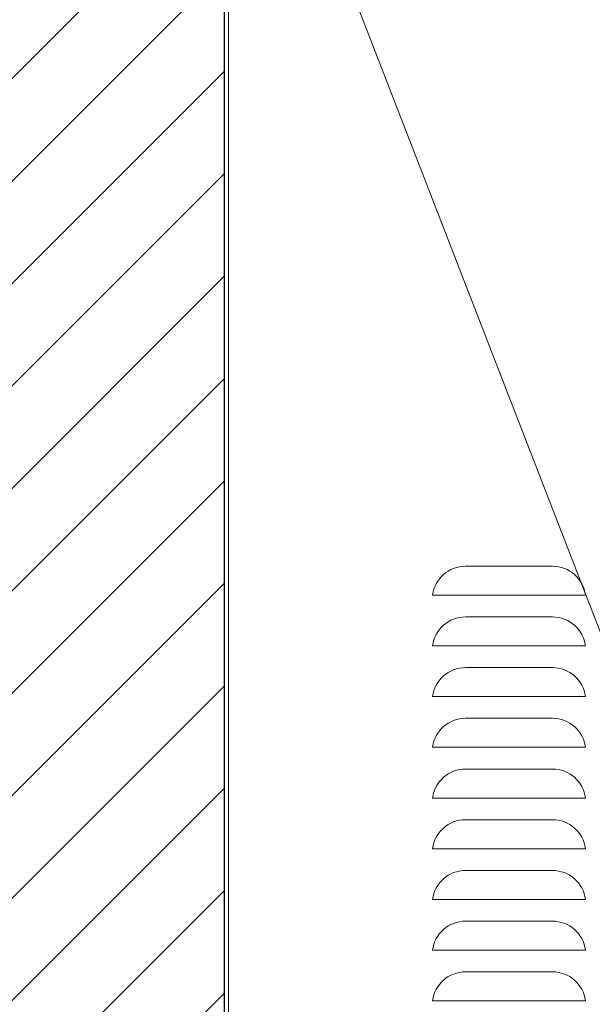
# Model space of a CAD drawing. Extents: x -14 to 208, y -263 to 7.
# Drawn here: x 52 to 62, y -231 to -214 of the extents above; entities that cross this region are included whole.
import ezdxf

# ---------------------------------------------------------------- set-up
doc = ezdxf.new("R2010")
doc.units = 0
doc.header["$MEASUREMENT"] = 0
doc.layers.get('DEFPOINTS').update_dxf_attribs({"linetype": 'CONTINUOUS'})
for name, color, linetype in [('A4-001927', 54, 'CONTINUOUS'), ('COVER', 45, 'CONTINUOUS'), ('DIM', 1, 'CONTINUOUS'), ('HW', 8, 'CONTINUOUS')]:
    doc.layers.add(name, color=color, linetype=linetype)
doc.styles.add('ROMANT', font='ROMANT.shx')
doc.dimstyles.get("Standard").update_dxf_attribs({"dimtxt": 0.18, "dimasz": 0.18, "dimexe": 0.18, "dimexo": 0.0625, "dimgap": 0.09, "dimtad": 0, "dimtih": 1, "dimtoh": 1, "dimdec": 4, "dimzin": 0, "dimdsep": 46, "dimtxsty": 'Standard', "dimcen": 0.09, "dimadec": 0, "dimazin": 0, "dimtfac": 1, "dimtdec": 4, "dimtofl": 0, "dimtmove": 0, "dimatfit": 3, "dimfxl": 1, "dimtolj": 1, "dimtzin": 0, "dimarcsym": 0})

# ---------------------------------------------------------------- blocks, each defined once
blk = doc.blocks.new('*D100')
at = {"layer": 'DEFPOINTS', "color": 0, "transparency": 16777216}
for p in [(55.532, -178.466), (81.752, -241.984), (94.584, -241.984)]:
    blk.add_point(p, dxfattribs=at)
at = {"layer": 'DIM', "color": 0, "lineweight": -2, "transparency": 16777216}
for p, q in [((56.469, -178.466), (95.522, -178.466)), ((94.584, -181.166), (94.584, -206.818)), ((94.584, -239.284), (94.584, -213.632)), ((82.689, -241.984), (95.522, -241.984))]:
    blk.add_line(p, q, dxfattribs=at)
at = {"layer": 'DIM', "color": 0, "transparency": 16777216}
for points in [[(94.134, -181.166), (95.034, -181.166), (94.584, -178.466)], [(94.134, -239.284), (95.034, -239.284), (94.584, -241.984)]]:
    blk.add_solid(points, dxfattribs=at)
at = {"layer": 'DIM', "color": 0, "transparency": 16777216, "insert": (94.584, -210.225), "char_height": 2.7, "attachment_point": 5, "style": 'ROMANT'}
blk.add_mtext('\\A1;63 1/2"', dxfattribs=at)

msp = doc.modelspace()

# ---------------------------------------------------------------- hatches: boundary and pattern name
at = {"layer": 'HW'}
h = msp.add_hatch(dxfattribs=at)
h.set_pattern_fill('ANSI31', color=256, scale=10, style=0)
h.set_pattern_definition([(45, (3e-14, -1.2641), (-0.8838835, 0.8838835), [])])
h.paths.add_polyline_path([(51.44229, -182.98432), (55.44229, -182.98432), (55.44229, -172.61184), (51.83897, -173.51269), (52.58707, -171.51918), (51.44229, -171.77669)])
h.paths.add_polyline_path([(51.44229, -241.98432), (55.44229, -241.98432), (55.44229, -211.98432), (51.44229, -211.98432)])
h.paths.add_polyline_path([(-4.05771, -241.98432), (-0.05771, -241.98432), (-0.05771, -172.72653), (-2.41787, -173.51269), (-1.66977, -171.51918), (-4.05771, -172.31459)])

# ---------------------------------------------------------------- linework, layer by layer
at = {"layer": 'A4-001927', "linetype": 'Continuous', "lineweight": 15}
msp.add_line((50.5832, -194.90675), (66.13357, -235.04543), dxfattribs=at)
at = {"layer": 'COVER', "linetype": 'Continuous', "lineweight": 15}
for p, q in [((55.44229, -200.01557), (55.44229, -239.85632)), ((55.51699, -200.01557), (55.51699, -239.85632)), ((59.60886, -223.06095), (61.10886, -223.06095)), ((61.43004, -223.56095), (59.28769, -223.56095)), ((59.60886, -223.93595), (61.10886, -223.93595)), ((61.43004, -224.43595), (59.28769, -224.43595)), ((59.60886, -224.81095), (61.10886, -224.81095)), ((61.43004, -225.31095), (59.28769, -225.31095)), ((59.60886, -225.68595), (61.10886, -225.68595)), ((61.43004, -226.18595), (59.28769, -226.18595)), ((59.60886, -226.56095), (61.10886, -226.56095)), ((61.43004, -227.06095), (59.28769, -227.06095)), ((59.60886, -227.43595), (61.10886, -227.43595)), ((61.43004, -227.93595), (59.28769, -227.93595)), ((59.60886, -228.31095), (61.10886, -228.31095)), ((61.43004, -228.81095), (59.28769, -228.81095)), ((59.60886, -229.18595), (61.10886, -229.18595)), ((61.43004, -229.68595), (59.28769, -229.68595)), ((59.60886, -230.06095), (61.10886, -230.06095)), ((61.43004, -230.56095), (59.28769, -230.56095))]:
    msp.add_line(p, q, dxfattribs=at)
for centre, start, end in [((59.60886, -223.63565), 90, 172.531514), ((61.10886, -223.63565), 7.468486, 90), ((59.60886, -224.51065), 90, 172.531514), ((61.10886, -224.51065), 7.468486, 90), ((59.60886, -225.38565), 90, 172.531514), ((61.10886, -225.38565), 7.468486, 90), ((59.60886, -226.26065), 90, 172.531514), ((61.10886, -226.26065), 7.468486, 90), ((59.60886, -227.13565), 90, 172.531514), ((61.10886, -227.13565), 7.468486, 90), ((59.60886, -228.01065), 90, 172.531514), ((61.10886, -228.01065), 7.468486, 90), ((59.60886, -228.88565), 90, 172.531514), ((61.10886, -228.88565), 7.468486, 90), ((59.60886, -229.76065), 90, 172.531514), ((61.10886, -229.76065), 7.468486, 90), ((59.60886, -230.63565), 90, 172.531514), ((61.10886, -230.63565), 7.468486, 90)]:
    msp.add_arc(centre, 0.5747, start, end, dxfattribs=at)
for points, knots in [([(59.03904, -223.56095), (59.04738, -223.56095), (59.06407, -223.56095), (59.1212, -223.56095), (59.19719, -223.56095), (59.25652, -223.56095), (59.28769, -223.56095)], [0, 0, 0, 0, 0.242974662, 0.485911637, 0.72991039, 1, 1, 1, 1]), ([(61.43004, -223.56095), (61.45803, -223.56095), (61.51521, -223.56095), (61.5913, -223.56095), (61.65209, -223.56095), (61.66972, -223.56095), (61.67869, -223.56095)], [0, 0, 0, 0, 0.24289726, 0.49617963, 0.74360736, 1, 1, 1, 1]), ([(59.03904, -224.43595), (59.04738, -224.43595), (59.06407, -224.43595), (59.1212, -224.43595), (59.19719, -224.43595), (59.25652, -224.43595), (59.28769, -224.43595)], [0, 0, 0, 0, 0.24297466, 0.48591164, 0.72991039, 1, 1, 1, 1]), ([(61.43004, -224.43595), (61.45803, -224.43595), (61.51521, -224.43595), (61.5913, -224.43595), (61.65209, -224.43595), (61.66972, -224.43595), (61.67869, -224.43595)], [0, 0, 0, 0, 0.24289726, 0.49617963, 0.74360736, 1, 1, 1, 1]), ([(59.03904, -225.31095), (59.04738, -225.31095), (59.06407, -225.31095), (59.1212, -225.31095), (59.19719, -225.31095), (59.25652, -225.31095), (59.28769, -225.31095)], [0, 0, 0, 0, 0.24297466, 0.48591164, 0.72991039, 1, 1, 1, 1]), ([(61.43004, -225.31095), (61.45803, -225.31095), (61.51521, -225.31095), (61.5913, -225.31095), (61.65209, -225.31095), (61.66972, -225.31095), (61.67869, -225.31095)], [0, 0, 0, 0, 0.24289726, 0.49617963, 0.74360736, 1, 1, 1, 1]), ([(59.03904, -226.18595), (59.04738, -226.18595), (59.06407, -226.18595), (59.1212, -226.18595), (59.19719, -226.18595), (59.25652, -226.18595), (59.28769, -226.18595)], [0, 0, 0, 0, 0.24297466, 0.48591164, 0.72991039, 1, 1, 1, 1]), ([(61.43004, -226.18595), (61.45803, -226.18595), (61.51521, -226.18595), (61.5913, -226.18595), (61.65209, -226.18595), (61.66972, -226.18595), (61.67869, -226.18595)], [0, 0, 0, 0, 0.24289726, 0.49617963, 0.74360736, 1, 1, 1, 1]), ([(59.03904, -227.06095), (59.04738, -227.06095), (59.06407, -227.06095), (59.1212, -227.06095), (59.19719, -227.06095), (59.25652, -227.06095), (59.28769, -227.06095)], [0, 0, 0, 0, 0.24297466, 0.48591164, 0.72991039, 1, 1, 1, 1]), ([(61.43004, -227.06095), (61.45803, -227.06095), (61.51521, -227.06095), (61.5913, -227.06095), (61.65209, -227.06095), (61.66972, -227.06095), (61.67869, -227.06095)], [0, 0, 0, 0, 0.24289726, 0.49617963, 0.74360736, 1, 1, 1, 1]), ([(59.03904, -227.93595), (59.04738, -227.93595), (59.06407, -227.93595), (59.1212, -227.93595), (59.19719, -227.93595), (59.25652, -227.93595), (59.28769, -227.93595)], [0, 0, 0, 0, 0.24297466, 0.48591164, 0.72991039, 1, 1, 1, 1]), ([(61.43004, -227.93595), (61.45803, -227.93595), (61.51521, -227.93595), (61.5913, -227.93595), (61.65209, -227.93595), (61.66972, -227.93595), (61.67869, -227.93595)], [0, 0, 0, 0, 0.24289726, 0.49617963, 0.74360736, 1, 1, 1, 1]), ([(59.03904, -228.81095), (59.04738, -228.81095), (59.06407, -228.81095), (59.1212, -228.81095), (59.19719, -228.81095), (59.25652, -228.81095), (59.28769, -228.81095)], [0, 0, 0, 0, 0.24297466, 0.48591164, 0.72991039, 1, 1, 1, 1]), ([(61.43004, -228.81095), (61.45803, -228.81095), (61.51521, -228.81095), (61.5913, -228.81095), (61.65209, -228.81095), (61.66972, -228.81095), (61.67869, -228.81095)], [0, 0, 0, 0, 0.24289726, 0.49617963, 0.74360736, 1, 1, 1, 1]), ([(59.03904, -229.68595), (59.04738, -229.68595), (59.06407, -229.68595), (59.1212, -229.68595), (59.19719, -229.68595), (59.25652, -229.68595), (59.28769, -229.68595)], [0, 0, 0, 0, 0.24297466, 0.48591164, 0.72991039, 1, 1, 1, 1]), ([(61.43004, -229.68595), (61.45803, -229.68595), (61.51521, -229.68595), (61.5913, -229.68595), (61.65209, -229.68595), (61.66972, -229.68595), (61.67869, -229.68595)], [0, 0, 0, 0, 0.24289726, 0.49617963, 0.74360736, 1, 1, 1, 1]), ([(59.03904, -230.56095), (59.04738, -230.56095), (59.06407, -230.56095), (59.1212, -230.56095), (59.19719, -230.56095), (59.25652, -230.56095), (59.28769, -230.56095)], [0, 0, 0, 0, 0.24297466, 0.48591164, 0.72991039, 1, 1, 1, 1]), ([(61.43004, -230.56095), (61.45803, -230.56095), (61.51521, -230.56095), (61.5913, -230.56095), (61.65209, -230.56095), (61.66972, -230.56095), (61.67869, -230.56095)], [0, 0, 0, 0, 0.24289726, 0.49617963, 0.74360736, 1, 1, 1, 1])]:
    msp.add_open_spline(points, degree=3, knots=knots, dxfattribs=at)
at = {"layer": 'HW'}
msp.add_line((55.44229, -211.48432), (55.44229, -241.98432), dxfattribs=at)

# ---------------------------------------------------------------- dimensions: what is measured, and where the dimension line sits
at = {"layer": 'DIM'}
dim = msp.add_linear_dim(base=(94.58427, -241.98432), p1=(55.53169, -178.46559), p2=(81.75158, -241.98432), angle=90, dimstyle='Standard', override={"dimscale": 15, "dimexe": 0.0625, "dimdec": 3, "dimlunit": 5, "dimpost": '"', "dimtxsty": 'ROMANT', "dimfrac": 2}, dxfattribs=at)
dim.commit()
dim.dimension.update_dxf_attribs({"geometry": '*D100', "text_midpoint": (94.58427, -210.22496)})

doc.saveas('drawing.dxf')
